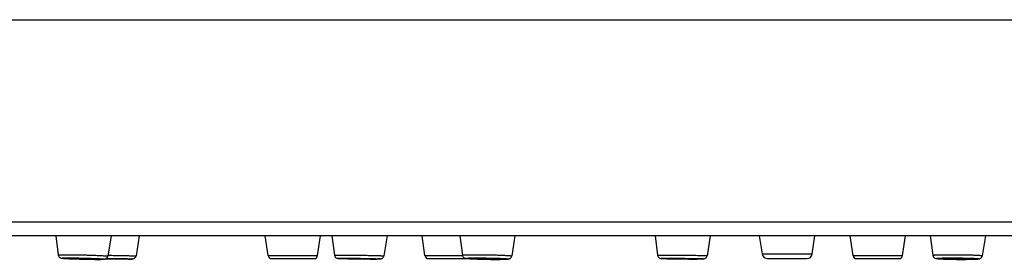
# Model space of a CAD drawing. Units: millimetres. Extents: x 0 to 420, y 0 to 594.
# Drawn here: x 319 to 330, y 529 to 531 of the extents above; entities that cross this region are included whole.
import ezdxf

# ---------------------------------------------------------------- set-up
doc = ezdxf.new("R2010")
doc.units = ezdxf.units.MM
doc.header["$LTSCALE"] = 38.72
doc.layers.get('0').update_dxf_attribs({"linetype": 'CONTINUOUS'})
doc.layers.add('DATUM_AXIS', color=7, linetype='CONTINUOUS')

msp = doc.modelspace()

# ---------------------------------------------------------------- linework, layer by layer
at = {"color": 7, "linetype": 'Continuous'}
for p, q in [((309.785, 531.397), (360.585, 531.397)), ((360.585, 529.149), (309.785, 529.149)), ((360.433, 528.997), (309.937, 528.997)), ((319.599, 528.997), (319.625, 528.784)), ((320.21, 528.997), (320.172, 528.771)), ((321.951, 528.778), (321.918, 528.997)), ((322.498, 528.778), (322.531, 528.997)), ((323.687, 528.778), (323.655, 528.997)), ((324.075, 528.997), (324.102, 528.782)), ((324.685, 528.997), (324.649, 528.773)), ((326.821, 528.795), (326.851, 528.997)), ((328.431, 528.778), (328.398, 528.997)), ((328.978, 528.778), (329.011, 528.997)), ((329.287, 528.997), (329.316, 528.78)), ((329.897, 528.997), (329.863, 528.775)), ((320.063, 528.735), (320.064, 528.735)), ((320.065, 528.735), (320.063, 528.735)), ((320.413, 528.739), (320.415, 528.739)), ((320.416, 528.739), (320.414, 528.739)), ((321.951, 528.778), (322.498, 528.778)), ((321.99, 528.743), (322.459, 528.743)), ((323.125, 528.739), (323.125, 528.739)), ((323.125, 528.739), (323.125, 528.739)), ((323.687, 528.778), (324.103, 528.778)), ((323.727, 528.743), (324.171, 528.743)), ((324.492, 528.735), (324.493, 528.735)), ((324.493, 528.735), (324.492, 528.735)), ((326.328, 528.743), (326.336, 528.743)), ((326.657, 528.739), (326.657, 528.739)), ((326.657, 528.739), (326.657, 528.739)), ((326.817, 528.795), (326.821, 528.795)), ((327.426, 528.795), (327.979, 528.795)), ((327.485, 528.743), (327.919, 528.743)), ((328.431, 528.778), (328.978, 528.778)), ((328.47, 528.743), (328.939, 528.743)), ((329.65, 528.735), (329.65, 528.735)), ((329.65, 528.735), (329.65, 528.735))]:
    msp.add_line(p, q, dxfattribs=at)
for centre, radius, start, end in [((321.99, 528.783), 0.04, 188.3284, 270), ((322.459, 528.783), 0.04, 270, 351.6716), ((323.727, 528.783), 0.04, 188.3284, 270), ((326.328, 528.803), 0.06, 260.9532, 270), ((326.762, 528.803), 0.06, 329.9166, 351.6716), ((327.485, 528.803), 0.06, 188.3284, 270), ((327.919, 528.803), 0.06, 270, 351.6716), ((328.47, 528.783), 0.04, 188.3284, 270), ((328.939, 528.783), 0.04, 270, 351.6716)]:
    msp.add_arc(centre, radius, start, end, dxfattribs=at)
for points, knots in [([(319.625, 528.784), (319.624, 528.785), (319.625, 528.785), (319.626, 528.785), (319.628, 528.785), (319.63, 528.786), (319.633, 528.786), (319.638, 528.786), (319.646, 528.787), (319.657, 528.787), (319.671, 528.787), (319.687, 528.787), (319.699, 528.787), (319.705, 528.787)], [0, 0, 0, 0, 0.005444, 0.017938, 0.038372, 0.066858, 0.103381, 0.147879, 0.260393, 0.403368, 0.575444, 0.774964, 1, 1, 1, 1]), ([(319.625, 528.784), (319.625, 528.779), (319.629, 528.767), (319.641, 528.755), (319.652, 528.75), (319.66, 528.749), (319.666, 528.748), (319.675, 528.747), (319.689, 528.746), (319.709, 528.745), (319.733, 528.743), (319.761, 528.742), (319.792, 528.741), (319.825, 528.74), (319.873, 528.738), (319.932, 528.737), (320, 528.736), (320.043, 528.735), (320.063, 528.735)], [0, 0, 0, 0, 0.039298, 0.07718, 0.104928, 0.119508, 0.131603, 0.144868, 0.178145, 0.221427, 0.27434, 0.335843, 0.404553, 0.478857, 0.556982, 0.717124, 0.869634, 1, 1, 1, 1]), ([(320.063, 528.735), (320.038, 528.735), (319.982, 528.736), (319.912, 528.737), (319.852, 528.739), (319.809, 528.74), (319.769, 528.742), (319.738, 528.743), (319.717, 528.744), (319.703, 528.745), (319.692, 528.746), (319.682, 528.746), (319.675, 528.747), (319.67, 528.748), (319.668, 528.748), (319.666, 528.748), (319.665, 528.748), (319.663, 528.749), (319.665, 528.75), (319.666, 528.75), (319.668, 528.75), (319.67, 528.75), (319.675, 528.751), (319.682, 528.751), (319.692, 528.751), (319.703, 528.751), (319.717, 528.752), (319.727, 528.752), (319.732, 528.752)], [0, 0, 0, 0, 0.16201, 0.353117, 0.45055, 0.544248, 0.630611, 0.706324, 0.739261, 0.768484, 0.793714, 0.814711, 0.831275, 0.837846, 0.843256, 0.847496, 0.850563, 0.853268, 0.855946, 0.858998, 0.863224, 0.86862, 0.875176, 0.891712, 0.912682, 0.937886, 0.967086, 1, 1, 1, 1]), ([(319.705, 528.787), (319.726, 528.787), (319.773, 528.787), (319.833, 528.786), (319.885, 528.785), (319.925, 528.784), (319.965, 528.783), (320.003, 528.781), (320.039, 528.78), (320.071, 528.779), (320.1, 528.777), (320.122, 528.776), (320.136, 528.775), (320.146, 528.775), (320.153, 528.774), (320.16, 528.773), (320.165, 528.773), (320.169, 528.772), (320.171, 528.772), (320.172, 528.771), (320.172, 528.771), (320.172, 528.771)], [0, 0, 0, 0, 0.138179, 0.300168, 0.385769, 0.471982, 0.556936, 0.638787, 0.715759, 0.786181, 0.848527, 0.901445, 0.924003, 0.943793, 0.960708, 0.97466, 0.985576, 0.993408, 0.998141, 0.999378, 1, 1, 1, 1]), ([(319.732, 528.752), (319.757, 528.752), (319.812, 528.751), (319.882, 528.75), (319.942, 528.748), (319.985, 528.747), (320.025, 528.745), (320.055, 528.744), (320.077, 528.743), (320.091, 528.742), (320.102, 528.741), (320.112, 528.74), (320.12, 528.74), (320.126, 528.739), (320.129, 528.739), (320.131, 528.738), (320.132, 528.738), (320.131, 528.738), (320.131, 528.737), (320.131, 528.737), (320.13, 528.737), (320.129, 528.737), (320.127, 528.737), (320.125, 528.736), (320.122, 528.736), (320.119, 528.736), (320.113, 528.736), (320.104, 528.736), (320.093, 528.735), (320.08, 528.735), (320.07, 528.735), (320.065, 528.735)], [0, 0, 0, 0, 0.161971, 0.353044, 0.45054, 0.544391, 0.631026, 0.707144, 0.740337, 0.769852, 0.79541, 0.816769, 0.833728, 0.846132, 0.853885, 0.856018, 0.857062, 0.857365, 0.857808, 0.858501, 0.859471, 0.862276, 0.866247, 0.871386, 0.877683, 0.885126, 0.893698, 0.914149, 0.938846, 0.967553, 1, 1, 1, 1]), ([(320.064, 528.735), (320.07, 528.735), (320.081, 528.735), (320.097, 528.735), (320.111, 528.736), (320.122, 528.736), (320.131, 528.737), (320.14, 528.738), (320.15, 528.741), (320.16, 528.747), (320.168, 528.758), (320.171, 528.767), (320.172, 528.771)], [0, 0, 0, 0, 0.147205, 0.275113, 0.382638, 0.469835, 0.540134, 0.615588, 0.686342, 0.785446, 0.892006, 1, 1, 1, 1]), ([(320.152, 528.742), (320.201, 528.741), (320.272, 528.74), (320.359, 528.74), (320.397, 528.739), (320.413, 528.739)], [0, 0, 0, 0, 0.56789, 0.813899, 1, 1, 1, 1]), ([(320.414, 528.739), (320.398, 528.739), (320.36, 528.74), (320.273, 528.74), (320.202, 528.741), (320.152, 528.742)], [0, 0, 0, 0, 0.1837, 0.429515, 1, 1, 1, 1]), ([(320.157, 528.746), (320.202, 528.746), (320.266, 528.745), (320.339, 528.743), (320.371, 528.742), (320.387, 528.742), (320.398, 528.742), (320.408, 528.742), (320.416, 528.741), (320.424, 528.741), (320.43, 528.741), (320.436, 528.741), (320.44, 528.74), (320.443, 528.74), (320.444, 528.74), (320.445, 528.74), (320.446, 528.74), (320.444, 528.74), (320.443, 528.74), (320.439, 528.739), (320.435, 528.739), (320.43, 528.739), (320.423, 528.739), (320.418, 528.739), (320.416, 528.739)], [0, 0, 0, 0, 0.419329, 0.606511, 0.687363, 0.723834, 0.757409, 0.787914, 0.815189, 0.839093, 0.859499, 0.876302, 0.889416, 0.898772, 0.902027, 0.904328, 0.906088, 0.908287, 0.91429, 0.92409, 0.93764, 0.954871, 0.975694, 1, 1, 1, 1]), ([(320.174, 528.781), (320.193, 528.78), (320.232, 528.78), (320.28, 528.779), (320.317, 528.778), (320.343, 528.778), (320.368, 528.777), (320.391, 528.777), (320.412, 528.776), (320.43, 528.776), (320.447, 528.775), (320.458, 528.775), (320.467, 528.775), (320.471, 528.775), (320.476, 528.774), (320.479, 528.774), (320.482, 528.774), (320.484, 528.774), (320.485, 528.774), (320.485, 528.774), (320.485, 528.774), (320.486, 528.774), (320.486, 528.774)], [0, 0, 0, 0, 0.187298, 0.371642, 0.460062, 0.54462, 0.624351, 0.698341, 0.765744, 0.825789, 0.87779, 0.921152, 0.939435, 0.95538, 0.968943, 0.980085, 0.988774, 0.994988, 0.997162, 0.998715, 0.99965, 1, 1, 1, 1]), ([(320.415, 528.739), (320.421, 528.739), (320.429, 528.739), (320.439, 528.739), (320.444, 528.74), (320.451, 528.74), (320.464, 528.743), (320.479, 528.754), (320.485, 528.767), (320.486, 528.774)], [0, 0, 0, 0, 0.203126, 0.27758, 0.335871, 0.389518, 0.534911, 0.76604, 1, 1, 1, 1]), ([(322.686, 528.781), (322.686, 528.781), (322.686, 528.781), (322.686, 528.781), (322.687, 528.781), (322.689, 528.782), (322.691, 528.782), (322.694, 528.782), (322.697, 528.782), (322.702, 528.782), (322.708, 528.782), (322.719, 528.782), (322.732, 528.782), (322.748, 528.782), (322.76, 528.782), (322.766, 528.782)], [0, 0, 0, 0, 0.00136, 0.004481, 0.016725, 0.037111, 0.06563, 0.102228, 0.146821, 0.199306, 0.259557, 0.402761, 0.575056, 0.774779, 1, 1, 1, 1]), ([(322.686, 528.781), (322.686, 528.775), (322.691, 528.763), (322.703, 528.751), (322.715, 528.747), (322.723, 528.746), (322.729, 528.746), (322.737, 528.745), (322.75, 528.745), (322.769, 528.744), (322.792, 528.743), (322.82, 528.743), (322.851, 528.742), (322.885, 528.742), (322.933, 528.741), (322.993, 528.74), (323.061, 528.739), (323.105, 528.739), (323.125, 528.739)], [0, 0, 0, 0, 0.040081, 0.079683, 0.11019, 0.12234, 0.132308, 0.144052, 0.175302, 0.21736, 0.269589, 0.33083, 0.399623, 0.474287, 0.552985, 0.714641, 0.868682, 1, 1, 1, 1]), ([(323.125, 528.739), (323.099, 528.739), (323.044, 528.74), (322.974, 528.74), (322.914, 528.741), (322.87, 528.742), (322.83, 528.743), (322.795, 528.743), (322.77, 528.744), (322.753, 528.745), (322.743, 528.745), (322.735, 528.745), (322.73, 528.746), (322.727, 528.746), (322.726, 528.746), (322.724, 528.746), (322.726, 528.747), (322.727, 528.747), (322.73, 528.747), (322.735, 528.747), (322.743, 528.747), (322.753, 528.747), (322.77, 528.747), (322.784, 528.747), (322.793, 528.747)], [0, 0, 0, 0, 0.16216, 0.353442, 0.450959, 0.54473, 0.631152, 0.706907, 0.769082, 0.794309, 0.815292, 0.831831, 0.843768, 0.847975, 0.850995, 0.85348, 0.855958, 0.858975, 0.863178, 0.875107, 0.891639, 0.912616, 0.937836, 1, 1, 1, 1]), ([(322.766, 528.782), (322.785, 528.782), (322.824, 528.782), (322.883, 528.782), (322.931, 528.781), (322.97, 528.781), (323, 528.781), (323.029, 528.78), (323.058, 528.78), (323.087, 528.779), (323.112, 528.779), (323.131, 528.778), (323.146, 528.778), (323.16, 528.777), (323.175, 528.777), (323.187, 528.777), (323.197, 528.776), (323.204, 528.776), (323.21, 528.776), (323.215, 528.776), (323.219, 528.776), (323.222, 528.775), (323.225, 528.775), (323.228, 528.775), (323.23, 528.775), (323.231, 528.775), (323.232, 528.775), (323.233, 528.774), (323.233, 528.774)], [0, 0, 0, 0, 0.125002, 0.250004, 0.375006, 0.437507, 0.500008, 0.562509, 0.62501, 0.687511, 0.750012, 0.781262, 0.812513, 0.843763, 0.875014, 0.906264, 0.92189, 0.937515, 0.95314, 0.960953, 0.968765, 0.976578, 0.984391, 0.988296, 0.992204, 0.996106, 0.998068, 1, 1, 1, 1]), ([(322.793, 528.747), (322.819, 528.747), (322.874, 528.747), (322.944, 528.747), (323.004, 528.746), (323.047, 528.745), (323.087, 528.744), (323.122, 528.743), (323.148, 528.743), (323.165, 528.742), (323.174, 528.742), (323.181, 528.742), (323.186, 528.741), (323.188, 528.741), (323.19, 528.741), (323.192, 528.741), (323.193, 528.741), (323.193, 528.741), (323.193, 528.741), (323.193, 528.74), (323.193, 528.74), (323.193, 528.74), (323.192, 528.74), (323.191, 528.74), (323.189, 528.74), (323.186, 528.74), (323.182, 528.74), (323.175, 528.74), (323.165, 528.739), (323.148, 528.739), (323.135, 528.739), (323.125, 528.739)], [0, 0, 0, 0, 0.162146, 0.353414, 0.450942, 0.544745, 0.631227, 0.70707, 0.769368, 0.794669, 0.815734, 0.832362, 0.838961, 0.844395, 0.848652, 0.851724, 0.853608, 0.854111, 0.854346, 0.85454, 0.854989, 0.855728, 0.856762, 0.859721, 0.863866, 0.869189, 0.875678, 0.892091, 0.91295, 0.938054, 1, 1, 1, 1]), ([(323.125, 528.739), (323.131, 528.739), (323.143, 528.739), (323.159, 528.739), (323.172, 528.74), (323.183, 528.74), (323.192, 528.74), (323.2, 528.741), (323.21, 528.743), (323.221, 528.75), (323.229, 528.761), (323.232, 528.77), (323.233, 528.774)], [0, 0, 0, 0, 0.149711, 0.278692, 0.385463, 0.469395, 0.532317, 0.594111, 0.669961, 0.777481, 0.888514, 1, 1, 1, 1]), ([(324.102, 528.782), (324.102, 528.783), (324.103, 528.783), (324.104, 528.784), (324.107, 528.784), (324.111, 528.785), (324.116, 528.785), (324.126, 528.785), (324.14, 528.786), (324.159, 528.787), (324.183, 528.787), (324.21, 528.787), (324.229, 528.787), (324.239, 528.787)], [0, 0, 0, 0, 0.005441, 0.018377, 0.039593, 0.069141, 0.106942, 0.152856, 0.26824, 0.413357, 0.585732, 0.782407, 1, 1, 1, 1]), ([(324.102, 528.782), (324.102, 528.777), (324.106, 528.767), (324.116, 528.756), (324.126, 528.75), (324.136, 528.747), (324.146, 528.745), (324.159, 528.744), (324.175, 528.743), (324.195, 528.742), (324.218, 528.741), (324.244, 528.74), (324.272, 528.739), (324.313, 528.738), (324.366, 528.736), (324.43, 528.735), (324.472, 528.735), (324.492, 528.735)], [0, 0, 0, 0, 0.039112, 0.076964, 0.107868, 0.12617, 0.152466, 0.183271, 0.222515, 0.270499, 0.326678, 0.390135, 0.459733, 0.534174, 0.691861, 0.851188, 1, 1, 1, 1]), ([(324.492, 528.735), (324.463, 528.735), (324.419, 528.736), (324.36, 528.737), (324.315, 528.738), (324.279, 528.739), (324.252, 528.74), (324.233, 528.74), (324.215, 528.741), (324.199, 528.742), (324.185, 528.743), (324.173, 528.743), (324.162, 528.744), (324.155, 528.745), (324.15, 528.745), (324.147, 528.746), (324.145, 528.746), (324.143, 528.746), (324.142, 528.747), (324.141, 528.747), (324.141, 528.747), (324.141, 528.747), (324.141, 528.748), (324.141, 528.748), (324.141, 528.748), (324.142, 528.748), (324.144, 528.749), (324.146, 528.749), (324.149, 528.749), (324.152, 528.749), (324.158, 528.75), (324.166, 528.75), (324.177, 528.751), (324.19, 528.751), (324.205, 528.751), (324.227, 528.752), (324.245, 528.752), (324.258, 528.752)], [0, 0, 0, 0, 0.184367, 0.282138, 0.378661, 0.470231, 0.513049, 0.553332, 0.590695, 0.624777, 0.655253, 0.68183, 0.704255, 0.722317, 0.729659, 0.735853, 0.740886, 0.744754, 0.747463, 0.748393, 0.749059, 0.749508, 0.749881, 0.750389, 0.751135, 0.75345, 0.756917, 0.76155, 0.767345, 0.774294, 0.78238, 0.801894, 0.825706, 0.853592, 0.885284, 0.92048, 1, 1, 1, 1]), ([(324.239, 528.787), (324.261, 528.787), (324.306, 528.787), (324.376, 528.786), (324.435, 528.785), (324.48, 528.784), (324.512, 528.783), (324.542, 528.781), (324.569, 528.78), (324.592, 528.779), (324.612, 528.778), (324.626, 528.777), (324.635, 528.776), (324.64, 528.775), (324.644, 528.775), (324.647, 528.774), (324.648, 528.774), (324.649, 528.773), (324.649, 528.773)], [0, 0, 0, 0, 0.160915, 0.333598, 0.506241, 0.588836, 0.667039, 0.739508, 0.805, 0.862393, 0.910706, 0.949117, 0.964401, 0.976984, 0.986819, 0.993881, 0.998188, 1, 1, 1, 1]), ([(324.258, 528.752), (324.287, 528.752), (324.331, 528.751), (324.39, 528.75), (324.435, 528.749), (324.471, 528.748), (324.498, 528.747), (324.517, 528.747), (324.534, 528.746), (324.55, 528.745), (324.564, 528.744), (324.577, 528.743), (324.587, 528.743), (324.595, 528.742), (324.6, 528.741), (324.603, 528.741), (324.605, 528.741), (324.607, 528.74), (324.608, 528.74), (324.609, 528.74), (324.609, 528.74), (324.609, 528.739), (324.609, 528.739), (324.608, 528.739), (324.607, 528.738), (324.606, 528.738), (324.604, 528.738), (324.601, 528.738), (324.598, 528.737), (324.594, 528.737), (324.59, 528.737), (324.583, 528.737), (324.573, 528.736), (324.56, 528.736), (324.546, 528.736), (324.523, 528.735), (324.505, 528.735), (324.493, 528.735)], [0, 0, 0, 0, 0.184431, 0.282241, 0.378816, 0.470456, 0.513318, 0.553653, 0.591073, 0.625221, 0.655769, 0.682425, 0.704937, 0.723093, 0.730483, 0.736727, 0.741811, 0.745732, 0.748492, 0.749449, 0.750138, 0.750603, 0.750974, 0.752169, 0.75443, 0.757841, 0.762416, 0.768153, 0.775042, 0.783071, 0.79222, 0.802469, 0.826169, 0.853946, 0.885537, 0.920638, 1, 1, 1, 1]), ([(324.493, 528.735), (324.502, 528.735), (324.521, 528.735), (324.546, 528.736), (324.568, 528.736), (324.586, 528.737), (324.599, 528.737), (324.608, 528.738), (324.614, 528.739), (324.622, 528.741), (324.633, 528.746), (324.644, 528.757), (324.648, 528.767), (324.649, 528.773)], [0, 0, 0, 0, 0.1666, 0.315111, 0.44265, 0.54724, 0.628816, 0.662474, 0.694842, 0.736134, 0.808322, 0.902212, 1, 1, 1, 1]), ([(326.266, 528.78), (326.266, 528.78), (326.267, 528.78), (326.268, 528.781), (326.269, 528.781), (326.271, 528.781), (326.273, 528.781), (326.275, 528.781), (326.279, 528.781), (326.283, 528.781), (326.287, 528.781), (326.293, 528.782), (326.3, 528.782), (326.309, 528.782), (326.317, 528.782), (326.326, 528.782), (326.337, 528.782), (326.352, 528.782), (326.369, 528.782), (326.386, 528.782), (326.397, 528.782), (326.403, 528.782)], [0, 0, 0, 0, 0.007711, 0.015549, 0.023346, 0.031167, 0.046792, 0.062419, 0.093671, 0.124924, 0.156177, 0.18743, 0.249935, 0.31244, 0.374946, 0.437451, 0.499957, 0.624968, 0.749978, 0.874989, 1, 1, 1, 1]), ([(326.266, 528.78), (326.267, 528.775), (326.271, 528.764), (326.282, 528.752), (326.293, 528.747), (326.301, 528.745), (326.307, 528.745), (326.313, 528.744), (326.324, 528.744), (326.339, 528.743), (326.358, 528.743), (326.381, 528.742), (326.406, 528.742), (326.435, 528.741), (326.476, 528.741), (326.53, 528.74), (326.594, 528.739), (326.636, 528.739), (326.657, 528.739)], [0, 0, 0, 0, 0.040116, 0.079808, 0.114351, 0.131198, 0.141825, 0.152891, 0.181021, 0.218612, 0.265596, 0.321265, 0.384609, 0.454419, 0.529335, 0.688515, 0.84963, 1, 1, 1, 1]), ([(326.657, 528.739), (326.628, 528.739), (326.584, 528.739), (326.525, 528.74), (326.48, 528.74), (326.437, 528.741), (326.404, 528.742), (326.38, 528.742), (326.364, 528.743), (326.35, 528.743), (326.337, 528.743), (326.327, 528.744), (326.32, 528.744), (326.315, 528.744), (326.312, 528.745), (326.309, 528.745), (326.308, 528.745), (326.307, 528.745), (326.306, 528.745), (326.306, 528.745), (326.306, 528.745), (326.305, 528.745), (326.306, 528.746), (326.306, 528.746), (326.306, 528.746), (326.306, 528.746), (326.307, 528.746), (326.309, 528.746), (326.311, 528.746), (326.314, 528.746), (326.317, 528.746), (326.321, 528.747), (326.325, 528.747), (326.332, 528.747), (326.341, 528.747), (326.354, 528.747), (326.369, 528.747), (326.392, 528.747), (326.41, 528.747), (326.423, 528.747)], [0, 0, 0, 0, 0.184633, 0.282543, 0.379199, 0.470887, 0.554085, 0.591485, 0.625596, 0.656091, 0.682675, 0.705095, 0.723134, 0.730456, 0.736622, 0.741619, 0.745435, 0.746899, 0.748067, 0.74894, 0.749523, 0.749835, 0.750027, 0.750423, 0.7511, 0.752069, 0.753334, 0.756753, 0.761354, 0.767128, 0.774064, 0.782144, 0.791349, 0.801658, 0.825486, 0.853399, 0.885129, 0.92037, 1, 1, 1, 1]), ([(326.403, 528.782), (326.425, 528.782), (326.471, 528.782), (326.528, 528.782), (326.576, 528.781), (326.611, 528.781), (326.644, 528.781), (326.676, 528.78), (326.706, 528.78), (326.733, 528.779), (326.753, 528.778), (326.768, 528.778), (326.777, 528.778), (326.786, 528.777), (326.793, 528.777), (326.799, 528.777), (326.804, 528.776), (326.808, 528.776), (326.811, 528.776), (326.813, 528.776), (326.813, 528.776), (326.814, 528.775), (326.814, 528.775), (326.814, 528.775)], [0, 0, 0, 0, 0.1609, 0.333567, 0.420638, 0.506211, 0.588818, 0.667044, 0.739548, 0.805087, 0.862538, 0.887918, 0.910918, 0.931441, 0.949398, 0.964714, 0.977324, 0.987175, 0.99423, 0.996702, 0.998471, 0.999547, 1, 1, 1, 1]), ([(326.423, 528.747), (326.451, 528.747), (326.496, 528.747), (326.555, 528.747), (326.6, 528.746), (326.642, 528.746), (326.675, 528.745), (326.699, 528.745), (326.715, 528.744), (326.729, 528.744), (326.742, 528.743), (326.752, 528.743), (326.76, 528.743), (326.765, 528.742), (326.768, 528.742), (326.77, 528.742), (326.772, 528.742), (326.773, 528.742), (326.773, 528.742), (326.774, 528.742), (326.774, 528.741), (326.774, 528.741), (326.774, 528.741), (326.774, 528.741), (326.773, 528.741), (326.772, 528.741), (326.771, 528.741), (326.769, 528.741), (326.766, 528.74), (326.763, 528.74), (326.759, 528.74), (326.755, 528.74), (326.748, 528.74), (326.738, 528.74), (326.725, 528.74), (326.71, 528.739), (326.688, 528.739), (326.67, 528.739), (326.657, 528.739)], [0, 0, 0, 0, 0.184664, 0.282593, 0.379275, 0.470998, 0.554242, 0.591671, 0.625815, 0.656346, 0.68297, 0.705433, 0.723519, 0.730865, 0.737057, 0.742079, 0.745922, 0.747399, 0.748581, 0.749467, 0.750063, 0.750387, 0.750576, 0.750959, 0.751623, 0.753828, 0.757217, 0.761789, 0.767534, 0.77444, 0.782491, 0.791667, 0.801947, 0.825719, 0.853578, 0.885256, 0.92045, 1, 1, 1, 1]), ([(326.657, 528.739), (326.667, 528.739), (326.686, 528.739), (326.711, 528.739), (326.733, 528.74), (326.751, 528.74), (326.763, 528.74), (326.771, 528.741), (326.776, 528.741), (326.785, 528.742), (326.796, 528.747), (326.809, 528.758), (326.813, 528.769), (326.814, 528.775)], [0, 0, 0, 0, 0.169487, 0.319797, 0.447688, 0.550692, 0.627805, 0.657477, 0.683969, 0.719243, 0.799037, 0.898792, 1, 1, 1, 1]), ([(329.316, 528.78), (329.316, 528.78), (329.316, 528.781), (329.317, 528.781), (329.32, 528.782), (329.324, 528.782), (329.33, 528.783), (329.338, 528.784), (329.348, 528.784), (329.36, 528.785), (329.378, 528.786), (329.404, 528.786), (329.438, 528.787), (329.477, 528.787), (329.504, 528.787), (329.519, 528.787)], [0, 0, 0, 0, 0.002083, 0.005782, 0.019445, 0.041825, 0.072891, 0.112474, 0.160328, 0.216142, 0.279546, 0.427391, 0.599917, 0.792507, 1, 1, 1, 1]), ([(329.316, 528.78), (329.316, 528.776), (329.319, 528.766), (329.327, 528.756), (329.337, 528.749), (329.346, 528.746), (329.356, 528.744), (329.367, 528.743), (329.38, 528.742), (329.395, 528.741), (329.413, 528.74), (329.442, 528.738), (329.483, 528.737), (329.536, 528.736), (329.592, 528.735), (329.631, 528.735), (329.65, 528.735)], [0, 0, 0, 0, 0.039923, 0.078821, 0.113151, 0.136574, 0.165828, 0.195109, 0.231051, 0.274781, 0.326231, 0.384891, 0.5207, 0.674606, 0.837592, 1, 1, 1, 1]), ([(329.65, 528.735), (329.635, 528.735), (329.604, 528.735), (329.559, 528.736), (329.515, 528.737), (329.473, 528.738), (329.442, 528.739), (329.419, 528.739), (329.404, 528.74), (329.391, 528.741), (329.38, 528.742), (329.372, 528.742), (329.366, 528.743), (329.363, 528.743), (329.36, 528.744), (329.358, 528.744), (329.357, 528.745), (329.356, 528.745), (329.355, 528.745), (329.355, 528.745), (329.355, 528.746), (329.355, 528.746), (329.355, 528.746), (329.356, 528.746), (329.357, 528.747), (329.359, 528.747), (329.361, 528.747), (329.364, 528.748), (329.369, 528.748), (329.376, 528.749), (329.387, 528.749), (329.399, 528.75), (329.414, 528.75), (329.43, 528.751), (329.447, 528.751), (329.466, 528.751), (329.493, 528.752), (329.514, 528.752), (329.528, 528.752)], [0, 0, 0, 0, 0.096476, 0.194207, 0.289442, 0.378525, 0.458039, 0.493238, 0.524938, 0.552834, 0.576663, 0.596198, 0.604299, 0.611262, 0.617076, 0.62173, 0.625225, 0.627577, 0.628349, 0.628892, 0.629308, 0.629789, 0.630476, 0.631419, 0.634141, 0.638014, 0.643049, 0.64924, 0.656577, 0.674625, 0.697032, 0.723588, 0.75404, 0.788098, 0.825434, 0.865691, 0.908482, 1, 1, 1, 1]), ([(329.519, 528.787), (329.539, 528.787), (329.581, 528.787), (329.642, 528.786), (329.692, 528.785), (329.73, 528.784), (329.756, 528.784), (329.78, 528.783), (329.801, 528.782), (329.819, 528.781), (329.834, 528.78), (329.846, 528.779), (329.854, 528.778), (329.859, 528.777), (329.861, 528.776), (329.863, 528.776), (329.863, 528.775), (329.863, 528.775)], [0, 0, 0, 0, 0.179735, 0.360811, 0.533728, 0.614263, 0.689416, 0.758202, 0.819716, 0.873152, 0.917814, 0.953124, 0.978644, 0.987643, 0.994118, 0.99812, 1, 1, 1, 1]), ([(329.528, 528.752), (329.544, 528.752), (329.574, 528.751), (329.619, 528.751), (329.663, 528.75), (329.699, 528.749), (329.725, 528.749), (329.743, 528.748), (329.759, 528.747), (329.774, 528.747), (329.787, 528.746), (329.798, 528.745), (329.806, 528.744), (329.812, 528.744), (329.815, 528.743), (329.818, 528.743), (329.82, 528.743), (329.822, 528.742), (329.823, 528.742), (329.823, 528.742), (329.823, 528.741), (329.823, 528.741), (329.823, 528.741), (329.823, 528.741), (329.822, 528.741), (329.821, 528.74), (329.819, 528.74), (329.817, 528.74), (329.814, 528.739), (329.809, 528.739), (329.802, 528.738), (329.791, 528.738), (329.779, 528.737), (329.765, 528.737), (329.749, 528.736), (329.731, 528.736), (329.713, 528.736), (329.685, 528.735), (329.664, 528.735), (329.65, 528.735)], [0, 0, 0, 0, 0.0965, 0.194258, 0.289523, 0.378644, 0.41982, 0.458205, 0.493431, 0.52516, 0.553089, 0.576953, 0.596526, 0.604646, 0.611629, 0.617464, 0.622139, 0.625655, 0.628028, 0.62881, 0.62936, 0.629777, 0.630253, 0.630931, 0.631864, 0.634563, 0.638414, 0.643425, 0.649593, 0.656906, 0.674909, 0.697271, 0.723783, 0.754194, 0.788214, 0.825517, 0.865745, 0.908512, 1, 1, 1, 1]), ([(329.65, 528.735), (329.663, 528.735), (329.689, 528.735), (329.725, 528.736), (329.757, 528.736), (329.784, 528.737), (329.803, 528.738), (329.815, 528.739), (329.823, 528.74), (329.831, 528.741), (329.843, 528.745), (329.857, 528.756), (329.862, 528.768), (329.863, 528.775)], [0, 0, 0, 0, 0.173121, 0.332273, 0.47253, 0.589843, 0.681709, 0.718261, 0.749995, 0.781625, 0.830764, 0.911257, 1, 1, 1, 1])]:
    msp.add_open_spline(points, degree=3, knots=knots, dxfattribs=at)
at = {"layer": 'DATUM_AXIS', "color": 7, "linetype": 'Continuous'}
for p, q in [((320.521, 528.997), (320.486, 528.774)), ((322.657, 528.997), (322.686, 528.781)), ((323.268, 528.997), (323.233, 528.774)), ((326.237, 528.997), (326.266, 528.78)), ((326.848, 528.997), (326.814, 528.775)), ((327.426, 528.795), (327.396, 528.997)), ((327.979, 528.795), (328.008, 528.997))]:
    msp.add_line(p, q, dxfattribs=at)
for points, knots in [([(319.76, 528.747), (319.76, 528.747), (319.761, 528.747), (319.761, 528.747), (319.762, 528.747), (319.764, 528.747), (319.767, 528.748), (319.771, 528.748), (319.777, 528.748), (319.784, 528.748), (319.792, 528.748), (319.798, 528.748), (319.801, 528.748)], [0, 0, 0, 0, 0.005444, 0.017938, 0.038372, 0.066858, 0.147875, 0.260389, 0.403365, 0.575441, 0.774962, 1, 1, 1, 1]), ([(319.994, 528.739), (319.983, 528.739), (319.96, 528.739), (319.923, 528.739), (319.891, 528.74), (319.864, 528.741), (319.846, 528.742), (319.828, 528.742), (319.811, 528.743), (319.797, 528.744), (319.786, 528.744), (319.779, 528.745), (319.774, 528.745), (319.77, 528.745), (319.767, 528.746), (319.764, 528.746), (319.762, 528.746), (319.761, 528.746), (319.761, 528.747), (319.76, 528.747), (319.76, 528.747)], [0, 0, 0, 0, 0.137737, 0.299183, 0.470485, 0.555235, 0.636938, 0.713832, 0.784258, 0.846698, 0.899806, 0.922496, 0.942443, 0.959539, 0.973696, 0.984841, 0.992922, 0.997922, 0.99929, 1, 1, 1, 1]), ([(319.801, 528.748), (319.811, 528.748), (319.835, 528.748), (319.872, 528.747), (319.904, 528.747), (319.931, 528.746), (319.95, 528.745), (319.968, 528.745), (319.984, 528.744), (319.998, 528.743), (320.009, 528.743), (320.017, 528.742), (320.021, 528.742), (320.025, 528.741), (320.028, 528.741), (320.031, 528.741), (320.033, 528.741), (320.034, 528.74), (320.034, 528.74), (320.034, 528.74)], [0, 0, 0, 0, 0.138189, 0.300189, 0.472015, 0.556975, 0.638832, 0.715809, 0.786236, 0.848586, 0.901508, 0.924068, 0.943859, 0.960775, 0.974728, 0.985645, 0.993477, 0.99821, 1, 1, 1, 1]), ([(320.034, 528.74), (320.034, 528.74), (320.034, 528.74), (320.034, 528.74), (320.033, 528.74), (320.031, 528.739), (320.028, 528.739), (320.023, 528.739), (320.018, 528.739), (320.011, 528.739), (320.003, 528.739), (319.997, 528.739), (319.994, 528.739)], [0, 0, 0, 0, 0.006196, 0.019587, 0.04081, 0.069947, 0.151833, 0.264633, 0.407324, 0.578572, 0.776758, 1, 1, 1, 1]), ([(320.33, 528.741), (320.319, 528.741), (320.293, 528.741), (320.234, 528.742), (320.186, 528.743), (320.153, 528.743)], [0, 0, 0, 0, 0.186363, 0.438822, 1, 1, 1, 1]), ([(320.156, 528.745), (320.164, 528.745), (320.18, 528.745), (320.204, 528.745), (320.228, 528.744), (320.248, 528.744), (320.264, 528.744), (320.276, 528.743), (320.288, 528.743), (320.3, 528.743), (320.31, 528.743), (320.318, 528.743), (320.324, 528.742), (320.329, 528.742), (320.333, 528.742), (320.336, 528.742), (320.339, 528.742), (320.342, 528.742), (320.344, 528.742), (320.345, 528.742), (320.347, 528.742), (320.348, 528.741), (320.348, 528.741), (320.348, 528.741)], [0, 0, 0, 0, 0.125003, 0.250005, 0.375008, 0.500011, 0.562512, 0.625014, 0.687515, 0.750016, 0.812518, 0.843768, 0.875019, 0.90627, 0.921895, 0.93752, 0.953146, 0.968771, 0.976584, 0.984395, 0.99221, 0.996112, 1, 1, 1, 1]), ([(320.348, 528.741), (320.348, 528.741), (320.348, 528.741), (320.348, 528.741), (320.348, 528.741), (320.347, 528.741), (320.345, 528.741), (320.343, 528.741), (320.341, 528.741), (320.338, 528.741), (320.334, 528.741), (320.331, 528.741), (320.33, 528.741)], [0, 0, 0, 0, 0.004777, 0.017179, 0.037436, 0.065567, 0.145369, 0.256292, 0.397878, 0.569531, 0.770522, 1, 1, 1, 1]), ([(322.822, 528.745), (322.822, 528.745), (322.823, 528.745), (322.825, 528.745), (322.827, 528.745), (322.829, 528.746), (322.833, 528.746), (322.837, 528.746), (322.842, 528.746), (322.847, 528.746), (322.854, 528.746), (322.859, 528.746), (322.862, 528.746)], [0, 0, 0, 0, 0.031102, 0.062335, 0.124851, 0.187363, 0.249873, 0.374894, 0.499915, 0.624936, 0.749958, 1, 1, 1, 1]), ([(323.056, 528.741), (323.046, 528.741), (323.027, 528.741), (322.997, 528.741), (322.968, 528.742), (322.944, 528.742), (322.924, 528.742), (322.91, 528.742), (322.895, 528.743), (322.88, 528.743), (322.868, 528.743), (322.858, 528.743), (322.851, 528.744), (322.845, 528.744), (322.84, 528.744), (322.837, 528.744), (322.833, 528.744), (322.83, 528.744), (322.827, 528.745), (322.826, 528.745), (322.824, 528.745), (322.823, 528.745), (322.822, 528.745), (322.822, 528.745)], [0, 0, 0, 0, 0.125002, 0.250004, 0.375006, 0.500008, 0.562509, 0.62501, 0.687511, 0.750013, 0.812514, 0.843764, 0.875015, 0.906265, 0.92189, 0.937516, 0.953141, 0.968766, 0.976579, 0.984391, 0.992203, 0.996112, 1, 1, 1, 1]), ([(322.862, 528.746), (322.872, 528.746), (322.891, 528.746), (322.921, 528.746), (322.95, 528.745), (322.974, 528.745), (322.994, 528.745), (323.008, 528.744), (323.023, 528.744), (323.037, 528.744), (323.05, 528.744), (323.059, 528.743), (323.067, 528.743), (323.073, 528.743), (323.078, 528.743), (323.081, 528.743), (323.085, 528.743), (323.088, 528.742), (323.09, 528.742), (323.092, 528.742), (323.094, 528.742), (323.095, 528.742), (323.096, 528.742), (323.096, 528.742)], [0, 0, 0, 0, 0.125002, 0.250005, 0.375007, 0.50001, 0.562511, 0.625012, 0.687513, 0.750015, 0.812516, 0.843766, 0.875017, 0.906268, 0.921893, 0.937518, 0.953144, 0.968769, 0.976582, 0.984394, 0.992206, 0.996115, 1, 1, 1, 1]), ([(323.096, 528.742), (323.096, 528.742), (323.095, 528.742), (323.093, 528.741), (323.091, 528.741), (323.088, 528.741), (323.085, 528.741), (323.081, 528.741), (323.076, 528.741), (323.071, 528.741), (323.064, 528.741), (323.059, 528.741), (323.056, 528.741)], [0, 0, 0, 0, 0.031122, 0.062357, 0.124871, 0.187381, 0.24989, 0.374908, 0.499927, 0.624945, 0.749963, 1, 1, 1, 1]), ([(324.238, 528.746), (324.238, 528.746), (324.239, 528.746), (324.24, 528.746), (324.241, 528.747), (324.242, 528.747), (324.244, 528.747), (324.246, 528.747), (324.248, 528.747), (324.251, 528.747), (324.255, 528.747), (324.259, 528.748), (324.265, 528.748), (324.272, 528.748), (324.281, 528.748), (324.289, 528.748), (324.298, 528.748), (324.304, 528.748), (324.306, 528.748)], [0, 0, 0, 0, 0.015146, 0.030694, 0.046363, 0.061984, 0.093255, 0.12452, 0.155788, 0.187055, 0.249589, 0.312123, 0.374657, 0.499726, 0.624794, 0.749863, 0.874931, 1, 1, 1, 1]), ([(324.443, 528.739), (324.432, 528.739), (324.41, 528.739), (324.375, 528.739), (324.346, 528.74), (324.323, 528.74), (324.307, 528.741), (324.292, 528.742), (324.279, 528.742), (324.267, 528.743), (324.257, 528.743), (324.25, 528.744), (324.246, 528.744), (324.243, 528.745), (324.241, 528.745), (324.239, 528.745), (324.238, 528.745), (324.238, 528.746), (324.238, 528.746)], [0, 0, 0, 0, 0.160243, 0.332206, 0.504228, 0.586592, 0.66464, 0.737043, 0.802568, 0.860103, 0.908671, 0.947454, 0.962967, 0.975807, 0.985926, 0.993295, 0.997924, 1, 1, 1, 1]), ([(324.306, 528.748), (324.315, 528.748), (324.332, 528.748), (324.358, 528.748), (324.384, 528.747), (324.405, 528.747), (324.422, 528.746), (324.435, 528.746), (324.448, 528.746), (324.459, 528.745), (324.467, 528.745), (324.474, 528.745), (324.48, 528.744), (324.486, 528.744), (324.492, 528.744), (324.496, 528.743), (324.499, 528.743), (324.502, 528.743), (324.505, 528.742), (324.507, 528.742), (324.509, 528.742), (324.51, 528.742), (324.511, 528.741), (324.512, 528.741), (324.512, 528.741)], [0, 0, 0, 0, 0.125017, 0.250033, 0.37505, 0.500067, 0.562576, 0.625084, 0.687592, 0.750101, 0.781355, 0.812609, 0.843864, 0.875118, 0.906372, 0.921999, 0.937626, 0.953253, 0.96888, 0.976695, 0.984504, 0.992322, 0.996223, 1, 1, 1, 1]), ([(324.512, 528.741), (324.512, 528.741), (324.511, 528.741), (324.51, 528.74), (324.509, 528.74), (324.507, 528.74), (324.504, 528.74), (324.5, 528.739), (324.493, 528.739), (324.483, 528.739), (324.471, 528.739), (324.458, 528.739), (324.448, 528.739), (324.443, 528.739)], [0, 0, 0, 0, 0.006194, 0.019995, 0.041962, 0.072125, 0.110398, 0.15664, 0.272252, 0.417052, 0.588608, 0.784026, 1, 1, 1, 1]), ([(326.403, 528.745), (326.403, 528.745), (326.403, 528.745), (326.404, 528.745), (326.405, 528.745), (326.406, 528.745), (326.407, 528.745), (326.409, 528.745), (326.411, 528.745), (326.413, 528.745), (326.416, 528.745), (326.42, 528.745), (326.424, 528.746), (326.43, 528.746), (326.437, 528.746), (326.446, 528.746), (326.454, 528.746), (326.463, 528.746), (326.468, 528.746), (326.471, 528.746)], [0, 0, 0, 0, 0.007685, 0.015564, 0.031146, 0.046791, 0.062409, 0.093665, 0.124917, 0.15617, 0.187423, 0.249929, 0.312435, 0.374941, 0.499953, 0.624964, 0.749976, 0.874988, 1, 1, 1, 1]), ([(326.608, 528.741), (326.597, 528.741), (326.574, 528.741), (326.54, 528.741), (326.511, 528.742), (326.488, 528.742), (326.472, 528.742), (326.457, 528.742), (326.444, 528.743), (326.432, 528.743), (326.423, 528.743), (326.417, 528.744), (326.413, 528.744), (326.41, 528.744), (326.408, 528.744), (326.406, 528.744), (326.404, 528.744), (326.403, 528.744), (326.403, 528.744), (326.403, 528.745), (326.403, 528.745)], [0, 0, 0, 0, 0.160554, 0.33285, 0.505173, 0.587661, 0.665806, 0.738274, 0.803828, 0.861349, 0.909857, 0.930467, 0.948526, 0.963958, 0.976698, 0.986694, 0.993907, 0.998316, 0.999479, 1, 1, 1, 1]), ([(326.471, 528.746), (326.48, 528.746), (326.497, 528.746), (326.523, 528.746), (326.548, 528.745), (326.57, 528.745), (326.587, 528.745), (326.6, 528.745), (326.613, 528.745), (326.623, 528.744), (326.632, 528.744), (326.638, 528.744), (326.645, 528.744), (326.651, 528.744), (326.656, 528.743), (326.661, 528.743), (326.664, 528.743), (326.667, 528.743), (326.67, 528.743), (326.672, 528.743), (326.673, 528.743), (326.674, 528.743), (326.675, 528.743), (326.676, 528.742), (326.677, 528.742), (326.677, 528.742)], [0, 0, 0, 0, 0.125007, 0.250014, 0.375021, 0.500029, 0.562532, 0.625036, 0.687539, 0.750043, 0.781295, 0.812546, 0.843798, 0.87505, 0.906302, 0.921928, 0.937554, 0.95318, 0.968805, 0.976619, 0.984429, 0.988339, 0.992248, 0.996143, 1, 1, 1, 1]), ([(326.677, 528.742), (326.677, 528.742), (326.677, 528.742), (326.676, 528.742), (326.675, 528.742), (326.674, 528.742), (326.672, 528.742), (326.669, 528.742), (326.666, 528.741), (326.662, 528.741), (326.656, 528.741), (326.648, 528.741), (326.636, 528.741), (326.623, 528.741), (326.613, 528.741), (326.608, 528.741)], [0, 0, 0, 0, 0.001559, 0.005039, 0.018231, 0.039809, 0.069714, 0.10783, 0.154, 0.20803, 0.269691, 0.414829, 0.586947, 0.783118, 1, 1, 1, 1]), ([(329.452, 528.745), (329.452, 528.745), (329.453, 528.745), (329.454, 528.745), (329.456, 528.746), (329.459, 528.746), (329.463, 528.746), (329.47, 528.747), (329.481, 528.747), (329.496, 528.748), (329.514, 528.748), (329.533, 528.748), (329.547, 528.748), (329.554, 528.748)], [0, 0, 0, 0, 0.005463, 0.019013, 0.041298, 0.072291, 0.111822, 0.159646, 0.278866, 0.426792, 0.599468, 0.792263, 1, 1, 1, 1]), ([(329.625, 528.739), (329.614, 528.739), (329.594, 528.739), (329.563, 528.739), (329.538, 528.74), (329.519, 528.74), (329.506, 528.74), (329.494, 528.741), (329.484, 528.741), (329.475, 528.742), (329.467, 528.742), (329.461, 528.743), (329.457, 528.743), (329.454, 528.744), (329.453, 528.744), (329.452, 528.744), (329.452, 528.744), (329.452, 528.745)], [0, 0, 0, 0, 0.17882, 0.359018, 0.531237, 0.611531, 0.686538, 0.75528, 0.816865, 0.870495, 0.915477, 0.951235, 0.977327, 0.986655, 0.993486, 0.997852, 1, 1, 1, 1]), ([(329.554, 528.748), (329.564, 528.748), (329.585, 528.748), (329.616, 528.748), (329.641, 528.747), (329.659, 528.747), (329.672, 528.746), (329.684, 528.746), (329.695, 528.745), (329.704, 528.745), (329.712, 528.744), (329.718, 528.744), (329.722, 528.743), (329.725, 528.743), (329.726, 528.743), (329.726, 528.742), (329.726, 528.742)], [0, 0, 0, 0, 0.179736, 0.360814, 0.533733, 0.614268, 0.689423, 0.758209, 0.819723, 0.87316, 0.917822, 0.953133, 0.978653, 0.994118, 0.99812, 1, 1, 1, 1]), ([(329.726, 528.742), (329.726, 528.742), (329.725, 528.742), (329.724, 528.741), (329.722, 528.741), (329.718, 528.741), (329.714, 528.74), (329.709, 528.74), (329.704, 528.74), (329.695, 528.739), (329.682, 528.739), (329.664, 528.739), (329.645, 528.739), (329.632, 528.739), (329.625, 528.739)], [0, 0, 0, 0, 0.006211, 0.020582, 0.043571, 0.075132, 0.115091, 0.163202, 0.219154, 0.282584, 0.430157, 0.602035, 0.793672, 1, 1, 1, 1])]:
    msp.add_open_spline(points, degree=3, knots=knots, dxfattribs=at)

doc.saveas('drawing.dxf')
